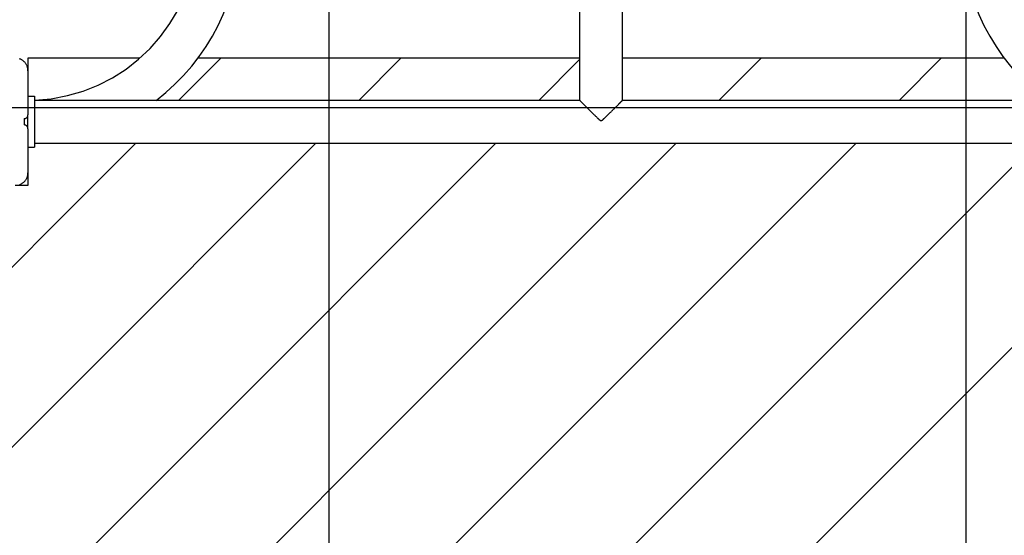
# Model space of a CAD drawing. Extents: x -61 to 61, y -93 to 35.
# Drawn here: x -33 to -25, y -13 to -9 of the extents above; entities that cross this region are included whole.
import ezdxf

# ---------------------------------------------------------------- set-up
doc = ezdxf.new("R2010")
doc.units = 0
doc.layers.get('0').update_dxf_attribs({"linetype": 'CONTINUOUS'})

msp = doc.modelspace()

# ---------------------------------------------------------------- linework, layer by layer
at = {"color": 0}
for points in [[(-30.6269, -58.3423), (-30.6269, 13.0443)], [(-30.6269, -58.3423), (-30.6269, 13.0443)], [(-30.6269, -58.3423), (-30.6269, 13.0443)], [(-30.6269, -58.3423), (-30.6269, 13.0443)], [(-30.6269, -58.3423), (-30.6269, 13.0443)], [(-30.6269, -58.3423), (-30.6269, 13.0443)], [(-30.6269, -58.3423), (-30.6269, 13.0443)], [(-30.6269, -58.3423), (-30.6269, 13.0443)], [(-30.6269, -58.3423), (-30.6269, 13.0443)], [(-30.6269, -58.3423), (-30.6269, 13.0443)], [(-30.6269, -58.3423), (-30.6269, 13.0443)], [(-30.6269, -58.3423), (-30.6269, 13.0443)], [(-30.6269, -58.3423), (-30.6269, 13.0443)], [(-30.6269, -58.3423), (-30.6269, 13.0443)], [(-30.6269, -58.3423), (-30.6269, 13.0443)], [(-30.6269, -58.3423), (-30.6269, 13.0443)], [(-30.6269, -58.3423), (-30.6269, 13.0443)], [(-30.6269, -58.3423), (-30.6269, 13.0443)], [(-30.6269, -58.3423), (-30.6269, 13.0443)], [(-30.6269, -58.3423), (-30.6269, 13.0443)], [(-30.6269, -58.3423), (-30.6269, 13.0443)], [(-25.6269, -58.3423), (-25.6269, 12.9444)], [(-25.6269, -58.3423), (-25.6269, 12.9444)], [(-25.6269, -58.3423), (-25.6269, 12.9444)], [(-25.6269, -58.3423), (-25.6269, 12.9444)], [(-25.6269, -58.3423), (-25.6269, 12.9444)], [(-25.6269, -58.3423), (-25.6269, 12.9444)], [(-25.6269, -58.3423), (-25.6269, 12.9444)], [(-25.6269, -58.3423), (-25.6269, 12.9444)], [(-25.6269, -58.3423), (-25.6269, 12.9444)], [(-25.6269, -58.3423), (-25.6269, 12.9444)], [(-25.6269, -58.3423), (-25.6269, 12.9444)], [(-25.6269, -58.3423), (-25.6269, 12.9444)], [(-25.6269, -58.3423), (-25.6269, 12.9444)], [(-25.6269, -58.3423), (-25.6269, 12.9444)], [(-25.6269, -58.3423), (-25.6269, 12.9444)], [(-25.6269, -58.3423), (-25.6269, 12.9444)], [(-25.6269, -58.3423), (-25.6269, 12.9444)], [(-25.6269, -58.3423), (-25.6269, 12.9444)], [(-25.6269, -58.3423), (-25.6269, 12.9444)], [(-25.6269, -58.3423), (-25.6269, 12.9444)], [(-25.6269, -58.3423), (-25.6269, 12.9444)], [(-32.9429, -9.8948), (-32.9429, -9.8948), (-32.8104, -9.8832), (-32.6823, -9.8591), (-32.5588, -9.8232), (-32.4408, -9.7761), (-32.3284, -9.7182), (-32.2229, -9.6505), (-32.1243, -9.5734), (-32.0338, -9.4878), (-31.9514, -9.3938), (-31.878, -9.2926), (-31.8142, -9.1845), (-31.7609, -9.0703), (-31.7181, -8.9504), (-31.687, -8.8257), (-31.6679, -8.6968), (-31.6614, -8.5643)], [(-31.9874, -9.8958), (-31.9874, -9.8958), (-31.911, -9.8345), (-31.8389, -9.7694), (-31.771, -9.7004), (-31.7075, -9.6281), (-31.6483, -9.5523), (-31.5939, -9.4736), (-31.5441, -9.392), (-31.4992, -9.3079), (-31.459, -9.2211), (-31.4239, -9.1322), (-31.3938, -9.0413), (-31.3692, -8.9487), (-31.3497, -8.8543), (-31.3357, -8.7587), (-31.3272, -8.6619), (-31.3244, -8.5643)], [(-28.6614, -8.5643), (-28.6614, -9.8955)], [(-28.6614, -8.5643), (-28.6614, -9.8955)], [(-28.6614, -8.5643), (-28.6614, -9.8955)], [(-28.6614, -8.5643), (-28.6614, -9.8955)], [(-28.6614, -8.5643), (-28.6614, -9.8955)], [(-28.6614, -8.5643), (-28.6614, -9.8955)], [(-28.6614, -8.5643), (-28.6614, -9.8955)], [(-28.6614, -8.5643), (-28.6614, -9.8955)], [(-28.6614, -8.5643), (-28.6614, -9.8955)], [(-28.6614, -8.5643), (-28.6614, -9.8955)], [(-28.6614, -8.5643), (-28.6614, -9.8955)], [(-28.6614, -8.5643), (-28.6614, -9.8955)], [(-28.6614, -8.5643), (-28.6614, -9.8955)], [(-28.6614, -8.5643), (-28.6614, -9.8955)], [(-28.6614, -8.5643), (-28.6614, -9.8955)], [(-28.6614, -8.5643), (-28.6614, -9.8955)], [(-28.6614, -8.5643), (-28.6614, -9.8955)], [(-28.6614, -8.5643), (-28.6614, -9.8955)], [(-28.6614, -8.5643), (-28.6614, -9.8955)], [(-28.6614, -8.5643), (-28.6614, -9.8955)], [(-28.6614, -8.5643), (-28.6614, -9.8955)], [(-28.3244, -9.8955), (-28.3244, -8.5643)], [(-28.3244, -9.8955), (-28.3244, -8.5643)], [(-28.3244, -9.8955), (-28.3244, -8.5643)], [(-28.3244, -9.8955), (-28.3244, -8.5643)], [(-28.3244, -9.8955), (-28.3244, -8.5643)], [(-28.3244, -9.8955), (-28.3244, -8.5643)], [(-28.3244, -9.8955), (-28.3244, -8.5643)], [(-28.3244, -9.8955), (-28.3244, -8.5643)], [(-28.3244, -9.8955), (-28.3244, -8.5643)], [(-28.3244, -9.8955), (-28.3244, -8.5643)], [(-28.3244, -9.8955), (-28.3244, -8.5643)], [(-28.3244, -9.8955), (-28.3244, -8.5643)], [(-28.3244, -9.8955), (-28.3244, -8.5643)], [(-28.3244, -9.8955), (-28.3244, -8.5643)], [(-28.3244, -9.8955), (-28.3244, -8.5643)], [(-28.3244, -9.8955), (-28.3244, -8.5643)], [(-28.3244, -9.8955), (-28.3244, -8.5643)], [(-28.3244, -9.8955), (-28.3244, -8.5643)], [(-28.3244, -9.8955), (-28.3244, -8.5643)], [(-28.3244, -9.8955), (-28.3244, -8.5643)], [(-28.3244, -9.8955), (-28.3244, -8.5643)], [(-25.6614, -8.5643), (-25.6614, -8.5643), (-25.6584, -8.6619), (-25.6499, -8.7587), (-25.6358, -8.8543), (-25.6164, -8.9487), (-25.5915, -9.0413), (-25.5616, -9.1322), (-25.5264, -9.2211), (-25.4864, -9.3079), (-25.4413, -9.392), (-25.3915, -9.4736), (-25.3369, -9.5523), (-25.278, -9.6281), (-25.2144, -9.7004), (-25.1466, -9.7694), (-25.0745, -9.8345), (-24.9984, -9.8958)], [(-32.9929, -9.6643), (-32.9929, -9.6643), (-32.9929, -9.6592), (-32.9933, -9.6543), (-32.9938, -9.6494), (-32.9947, -9.6446), (-32.9957, -9.6398), (-32.997, -9.635), (-32.9985, -9.6304), (-33.0004, -9.6259), (-33.0023, -9.6214), (-33.0045, -9.617), (-33.0069, -9.6128), (-33.0096, -9.6087), (-33.0124, -9.6046), (-33.0155, -9.6008), (-33.0187, -9.5971), (-33.0222, -9.5936), (-33.0222, -9.5936), (-33.0257, -9.5901), (-33.0294, -9.5869), (-33.0332, -9.5838), (-33.0373, -9.581), (-33.0414, -9.5783), (-33.0456, -9.5759), (-33.05, -9.5737), (-33.0545, -9.5718), (-33.059, -9.5699)], [(-32.9929, -9.5643), (-32.9929, -9.5643)], [(-32.1137, -9.5643), (-32.9929, -9.5643)], [(-32.1137, -9.5643), (-32.9929, -9.5643)], [(-32.1137, -9.5643), (-32.9929, -9.5643)], [(-32.1137, -9.5643), (-32.9929, -9.5643)], [(-32.1137, -9.5643), (-32.9929, -9.5643)], [(-32.1137, -9.5643), (-32.9929, -9.5643)], [(-32.1137, -9.5643), (-32.9929, -9.5643)], [(-32.1137, -9.5643), (-32.9929, -9.5643)], [(-32.1137, -9.5643), (-32.9929, -9.5643)], [(-32.1137, -9.5643), (-32.9929, -9.5643)], [(-32.1137, -9.5643), (-32.9929, -9.5643)], [(-32.1137, -9.5643), (-32.9929, -9.5643)], [(-32.1137, -9.5643), (-32.9929, -9.5643)], [(-32.1137, -9.5643), (-32.9929, -9.5643)], [(-32.1137, -9.5643), (-32.9929, -9.5643)], [(-32.1137, -9.5643), (-32.9929, -9.5643)], [(-32.1137, -9.5643), (-32.9929, -9.5643)], [(-32.1137, -9.5643), (-32.9929, -9.5643)], [(-32.1137, -9.5643), (-32.9929, -9.5643)], [(-32.1137, -9.5643), (-32.9929, -9.5643)], [(-32.1137, -9.5643), (-32.9929, -9.5643)], [(-32.9929, -9.5643), (-32.9929, -9.5643)], [(-32.9929, -9.5643), (-32.9929, -9.6643)], [(-32.9929, -9.5643), (-32.9929, -9.6643)], [(-32.9929, -9.5643), (-32.9929, -9.6643)], [(-32.9929, -9.5643), (-32.9929, -9.6643)], [(-32.9929, -9.5643), (-32.9929, -9.6643)], [(-32.9929, -9.5643), (-32.9929, -9.6643)], [(-32.9929, -9.5643), (-32.9929, -9.6643)], [(-32.9929, -9.5643), (-32.9929, -9.6643)], [(-32.9929, -9.5643), (-32.9929, -9.6643)], [(-32.9929, -9.5643), (-32.9929, -9.6643)], [(-32.9929, -9.5643), (-32.9929, -9.6643)], [(-32.9929, -9.5643), (-32.9929, -9.6643)], [(-32.9929, -9.5643), (-32.9929, -9.6643)], [(-32.9929, -9.5643), (-32.9929, -9.6643)], [(-32.9929, -9.5643), (-32.9929, -9.6643)], [(-32.9929, -9.5643), (-32.9929, -9.6643)], [(-32.9929, -9.5643), (-32.9929, -9.6643)], [(-32.9929, -9.5643), (-32.9929, -9.6643)], [(-32.9929, -9.5643), (-32.9929, -9.6643)], [(-32.9929, -9.5643), (-32.9929, -9.6643)], [(-32.9929, -9.5643), (-32.9929, -9.6643)], [(-32.1137, -9.5643), (-32.1137, -9.5643)], [(-31.8097, -9.8958), (-31.4782, -9.5643)], [(-31.8097, -9.8958), (-31.4782, -9.5643)], [(-31.8097, -9.8958), (-31.4782, -9.5643)], [(-31.8097, -9.8958), (-31.4782, -9.5643)], [(-31.8097, -9.8958), (-31.4782, -9.5643)], [(-31.8097, -9.8958), (-31.4782, -9.5643)], [(-31.8097, -9.8958), (-31.4782, -9.5643)], [(-31.8097, -9.8958), (-31.4782, -9.5643)], [(-31.8097, -9.8958), (-31.4782, -9.5643)], [(-31.8097, -9.8958), (-31.4782, -9.5643)], [(-31.8097, -9.8958), (-31.4782, -9.5643)], [(-31.8097, -9.8958), (-31.4782, -9.5643)], [(-31.8097, -9.8958), (-31.4782, -9.5643)], [(-31.8097, -9.8958), (-31.4782, -9.5643)], [(-31.8097, -9.8958), (-31.4782, -9.5643)], [(-31.8097, -9.8958), (-31.4782, -9.5643)], [(-31.8097, -9.8958), (-31.4782, -9.5643)], [(-31.8097, -9.8958), (-31.4782, -9.5643)], [(-31.8097, -9.8958), (-31.4782, -9.5643)], [(-31.8097, -9.8958), (-31.4782, -9.5643)], [(-31.8097, -9.8958), (-31.4782, -9.5643)], [(-31.6573, -9.5643), (-31.6573, -9.5643)], [(-28.6614, -9.5643), (-31.6573, -9.5643)], [(-28.6614, -9.5643), (-31.6573, -9.5643)], [(-28.6614, -9.5643), (-31.6573, -9.5643)], [(-28.6614, -9.5643), (-31.6573, -9.5643)], [(-28.6614, -9.5643), (-31.6573, -9.5643)], [(-28.6614, -9.5643), (-31.6573, -9.5643)], [(-28.6614, -9.5643), (-31.6573, -9.5643)], [(-28.6614, -9.5643), (-31.6573, -9.5643)], [(-28.6614, -9.5643), (-31.6573, -9.5643)], [(-28.6614, -9.5643), (-31.6573, -9.5643)], [(-28.6614, -9.5643), (-31.6573, -9.5643)], [(-28.6614, -9.5643), (-31.6573, -9.5643)], [(-28.6614, -9.5643), (-31.6573, -9.5643)], [(-28.6614, -9.5643), (-31.6573, -9.5643)], [(-28.6614, -9.5643), (-31.6573, -9.5643)], [(-28.6614, -9.5643), (-31.6573, -9.5643)], [(-28.6614, -9.5643), (-31.6573, -9.5643)], [(-28.6614, -9.5643), (-31.6573, -9.5643)], [(-28.6614, -9.5643), (-31.6573, -9.5643)], [(-28.6614, -9.5643), (-31.6573, -9.5643)], [(-28.6614, -9.5643), (-31.6573, -9.5643)], [(-31.4782, -9.5643), (-31.4782, -9.5643)], [(-30.3955, -9.8958), (-30.064, -9.5643)], [(-30.3955, -9.8958), (-30.064, -9.5643)], [(-30.3955, -9.8958), (-30.064, -9.5643)], [(-30.3955, -9.8958), (-30.064, -9.5643)], [(-30.3955, -9.8958), (-30.064, -9.5643)], [(-30.3955, -9.8958), (-30.064, -9.5643)], [(-30.3955, -9.8958), (-30.064, -9.5643)], [(-30.3955, -9.8958), (-30.064, -9.5643)], [(-30.3955, -9.8958), (-30.064, -9.5643)], [(-30.3955, -9.8958), (-30.064, -9.5643)], [(-30.3955, -9.8958), (-30.064, -9.5643)], [(-30.3955, -9.8958), (-30.064, -9.5643)], [(-30.3955, -9.8958), (-30.064, -9.5643)], [(-30.3955, -9.8958), (-30.064, -9.5643)], [(-30.3955, -9.8958), (-30.064, -9.5643)], [(-30.3955, -9.8958), (-30.064, -9.5643)], [(-30.3955, -9.8958), (-30.064, -9.5643)], [(-30.3955, -9.8958), (-30.064, -9.5643)], [(-30.3955, -9.8958), (-30.064, -9.5643)], [(-30.3955, -9.8958), (-30.064, -9.5643)], [(-30.3955, -9.8958), (-30.064, -9.5643)], [(-30.064, -9.5643), (-30.064, -9.5643)], [(-28.9812, -9.8958), (-28.6614, -9.5759)], [(-28.9812, -9.8958), (-28.6614, -9.5759)], [(-28.9812, -9.8958), (-28.6614, -9.5759)], [(-28.9812, -9.8958), (-28.6614, -9.5759)], [(-28.9812, -9.8958), (-28.6614, -9.5759)], [(-28.9812, -9.8958), (-28.6614, -9.5759)], [(-28.9812, -9.8958), (-28.6614, -9.5759)], [(-28.9812, -9.8958), (-28.6614, -9.5759)], [(-28.9812, -9.8958), (-28.6614, -9.5759)], [(-28.9812, -9.8958), (-28.6614, -9.5759)], [(-28.9812, -9.8958), (-28.6614, -9.5759)], [(-28.9812, -9.8958), (-28.6614, -9.5759)], [(-28.9812, -9.8958), (-28.6614, -9.5759)], [(-28.9812, -9.8958), (-28.6614, -9.5759)], [(-28.9812, -9.8958), (-28.6614, -9.5759)], [(-28.9812, -9.8958), (-28.6614, -9.5759)], [(-28.9812, -9.8958), (-28.6614, -9.5759)], [(-28.9812, -9.8958), (-28.6614, -9.5759)], [(-28.9812, -9.8958), (-28.6614, -9.5759)], [(-28.9812, -9.8958), (-28.6614, -9.5759)], [(-28.9812, -9.8958), (-28.6614, -9.5759)], [(-28.6614, -9.5643), (-28.6614, -9.5643)], [(-28.6614, -9.5759), (-28.6614, -9.5759)], [(-28.3244, -9.5643), (-28.3244, -9.5643)], [(-25.3285, -9.5643), (-28.3244, -9.5643)], [(-25.3285, -9.5643), (-28.3244, -9.5643)], [(-25.3285, -9.5643), (-28.3244, -9.5643)], [(-25.3285, -9.5643), (-28.3244, -9.5643)], [(-25.3285, -9.5643), (-28.3244, -9.5643)], [(-25.3285, -9.5643), (-28.3244, -9.5643)], [(-25.3285, -9.5643), (-28.3244, -9.5643)], [(-25.3285, -9.5643), (-28.3244, -9.5643)], [(-25.3285, -9.5643), (-28.3244, -9.5643)], [(-25.3285, -9.5643), (-28.3244, -9.5643)], [(-25.3285, -9.5643), (-28.3244, -9.5643)], [(-25.3285, -9.5643), (-28.3244, -9.5643)], [(-25.3285, -9.5643), (-28.3244, -9.5643)], [(-25.3285, -9.5643), (-28.3244, -9.5643)], [(-25.3285, -9.5643), (-28.3244, -9.5643)], [(-25.3285, -9.5643), (-28.3244, -9.5643)], [(-25.3285, -9.5643), (-28.3244, -9.5643)], [(-25.3285, -9.5643), (-28.3244, -9.5643)], [(-25.3285, -9.5643), (-28.3244, -9.5643)], [(-25.3285, -9.5643), (-28.3244, -9.5643)], [(-25.3285, -9.5643), (-28.3244, -9.5643)], [(-27.567, -9.8958), (-27.2355, -9.5643)], [(-27.567, -9.8958), (-27.2355, -9.5643)], [(-27.567, -9.8958), (-27.2355, -9.5643)], [(-27.567, -9.8958), (-27.2355, -9.5643)], [(-27.567, -9.8958), (-27.2355, -9.5643)], [(-27.567, -9.8958), (-27.2355, -9.5643)], [(-27.567, -9.8958), (-27.2355, -9.5643)], [(-27.567, -9.8958), (-27.2355, -9.5643)], [(-27.567, -9.8958), (-27.2355, -9.5643)], [(-27.567, -9.8958), (-27.2355, -9.5643)], [(-27.567, -9.8958), (-27.2355, -9.5643)], [(-27.567, -9.8958), (-27.2355, -9.5643)], [(-27.567, -9.8958), (-27.2355, -9.5643)], [(-27.567, -9.8958), (-27.2355, -9.5643)], [(-27.567, -9.8958), (-27.2355, -9.5643)], [(-27.567, -9.8958), (-27.2355, -9.5643)], [(-27.567, -9.8958), (-27.2355, -9.5643)], [(-27.567, -9.8958), (-27.2355, -9.5643)], [(-27.567, -9.8958), (-27.2355, -9.5643)], [(-27.567, -9.8958), (-27.2355, -9.5643)], [(-27.567, -9.8958), (-27.2355, -9.5643)], [(-27.2355, -9.5643), (-27.2355, -9.5643)], [(-26.1528, -9.8958), (-25.8213, -9.5643)], [(-26.1528, -9.8958), (-25.8213, -9.5643)], [(-26.1528, -9.8958), (-25.8213, -9.5643)], [(-26.1528, -9.8958), (-25.8213, -9.5643)], [(-26.1528, -9.8958), (-25.8213, -9.5643)], [(-26.1528, -9.8958), (-25.8213, -9.5643)], [(-26.1528, -9.8958), (-25.8213, -9.5643)], [(-26.1528, -9.8958), (-25.8213, -9.5643)], [(-26.1528, -9.8958), (-25.8213, -9.5643)], [(-26.1528, -9.8958), (-25.8213, -9.5643)], [(-26.1528, -9.8958), (-25.8213, -9.5643)], [(-26.1528, -9.8958), (-25.8213, -9.5643)], [(-26.1528, -9.8958), (-25.8213, -9.5643)], [(-26.1528, -9.8958), (-25.8213, -9.5643)], [(-26.1528, -9.8958), (-25.8213, -9.5643)], [(-26.1528, -9.8958), (-25.8213, -9.5643)], [(-26.1528, -9.8958), (-25.8213, -9.5643)], [(-26.1528, -9.8958), (-25.8213, -9.5643)], [(-26.1528, -9.8958), (-25.8213, -9.5643)], [(-26.1528, -9.8958), (-25.8213, -9.5643)], [(-26.1528, -9.8958), (-25.8213, -9.5643)], [(-25.8213, -9.5643), (-25.8213, -9.5643)], [(-25.3285, -9.5643), (-25.3285, -9.5643)], [(-32.9929, -9.6643), (-32.9929, -9.6643)], [(-32.9929, -9.6643), (-32.9929, -10.0093)], [(-32.9929, -9.6643), (-32.9929, -10.0093)], [(-32.9929, -9.6643), (-32.9929, -10.0093)], [(-32.9929, -9.6643), (-32.9929, -10.0093)], [(-32.9929, -9.6643), (-32.9929, -10.0093)], [(-32.9929, -9.6643), (-32.9929, -10.0093)], [(-32.9929, -9.6643), (-32.9929, -10.0093)], [(-32.9929, -9.6643), (-32.9929, -10.0093)], [(-32.9929, -9.6643), (-32.9929, -10.0093)], [(-32.9929, -9.6643), (-32.9929, -10.0093)], [(-32.9929, -9.6643), (-32.9929, -10.0093)], [(-32.9929, -9.6643), (-32.9929, -10.0093)], [(-32.9929, -9.6643), (-32.9929, -10.0093)], [(-32.9929, -9.6643), (-32.9929, -10.0093)], [(-32.9929, -9.6643), (-32.9929, -10.0093)], [(-32.9929, -9.6643), (-32.9929, -10.0093)], [(-32.9929, -9.6643), (-32.9929, -10.0093)], [(-32.9929, -9.6643), (-32.9929, -10.0093)], [(-32.9929, -9.6643), (-32.9929, -10.0093)], [(-32.9929, -9.6643), (-32.9929, -10.0093)], [(-32.9929, -9.6643), (-32.9929, -10.0093)], [(-32.9929, -9.6643), (-32.9929, -9.6643)], [(-32.9929, -9.8643), (-32.9929, -9.8643)], [(-32.9929, -9.8643), (-32.9429, -9.8643)], [(-32.9929, -9.8643), (-32.9429, -9.8643)], [(-32.9929, -9.8643), (-32.9429, -9.8643)], [(-32.9929, -9.8643), (-32.9429, -9.8643)], [(-32.9929, -9.8643), (-32.9429, -9.8643)], [(-32.9929, -9.8643), (-32.9429, -9.8643)], [(-32.9929, -9.8643), (-32.9429, -9.8643)], [(-32.9929, -9.8643), (-32.9429, -9.8643)], [(-32.9929, -9.8643), (-32.9429, -9.8643)], [(-32.9929, -9.8643), (-32.9429, -9.8643)], [(-32.9929, -9.8643), (-32.9429, -9.8643)], [(-32.9929, -9.8643), (-32.9429, -9.8643)], [(-32.9929, -9.8643), (-32.9429, -9.8643)], [(-32.9929, -9.8643), (-32.9429, -9.8643)], [(-32.9929, -9.8643), (-32.9429, -9.8643)], [(-32.9929, -9.8643), (-32.9429, -9.8643)], [(-32.9929, -9.8643), (-32.9429, -9.8643)], [(-32.9929, -9.8643), (-32.9429, -9.8643)], [(-32.9929, -9.8643), (-32.9429, -9.8643)], [(-32.9929, -9.8643), (-32.9429, -9.8643)], [(-32.9929, -9.8643), (-32.9429, -9.8643)], [(-32.9429, -9.8643), (-32.9429, -9.8643)], [(-32.9429, -9.8643), (-32.9429, -9.8643)], [(-32.9429, -9.8643), (-32.9429, -10.2643)], [(-32.9429, -9.8643), (-32.9429, -10.2643)], [(-32.9429, -9.8643), (-32.9429, -10.2643)], [(-32.9429, -9.8643), (-32.9429, -10.2643)], [(-32.9429, -9.8643), (-32.9429, -10.2643)], [(-32.9429, -9.8643), (-32.9429, -10.2643)], [(-32.9429, -9.8643), (-32.9429, -10.2643)], [(-32.9429, -9.8643), (-32.9429, -10.2643)], [(-32.9429, -9.8643), (-32.9429, -10.2643)], [(-32.9429, -9.8643), (-32.9429, -10.2643)], [(-32.9429, -9.8643), (-32.9429, -10.2643)], [(-32.9429, -9.8643), (-32.9429, -10.2643)], [(-32.9429, -9.8643), (-32.9429, -10.2643)], [(-32.9429, -9.8643), (-32.9429, -10.2643)], [(-32.9429, -9.8643), (-32.9429, -10.2643)], [(-32.9429, -9.8643), (-32.9429, -10.2643)], [(-32.9429, -9.8643), (-32.9429, -10.2643)], [(-32.9429, -9.8643), (-32.9429, -10.2643)], [(-32.9429, -9.8643), (-32.9429, -10.2643)], [(-32.9429, -9.8643), (-32.9429, -10.2643)], [(-32.9429, -9.8643), (-32.9429, -10.2643)], [(-32.9429, -9.8958), (-32.9429, -9.8958)], [(-28.6611, -9.8958), (-32.9429, -9.8958)], [(-28.6611, -9.8958), (-32.9429, -9.8958)], [(-28.6611, -9.8958), (-32.9429, -9.8958)], [(-28.6611, -9.8958), (-32.9429, -9.8958)], [(-28.6611, -9.8958), (-32.9429, -9.8958)], [(-28.6611, -9.8958), (-32.9429, -9.8958)], [(-28.6611, -9.8958), (-32.9429, -9.8958)], [(-28.6611, -9.8958), (-32.9429, -9.8958)], [(-28.6611, -9.8958), (-32.9429, -9.8958)], [(-28.6611, -9.8958), (-32.9429, -9.8958)], [(-28.6611, -9.8958), (-32.9429, -9.8958)], [(-28.6611, -9.8958), (-32.9429, -9.8958)], [(-28.6611, -9.8958), (-32.9429, -9.8958)], [(-28.6611, -9.8958), (-32.9429, -9.8958)], [(-28.6611, -9.8958), (-32.9429, -9.8958)], [(-28.6611, -9.8958), (-32.9429, -9.8958)], [(-28.6611, -9.8958), (-32.9429, -9.8958)], [(-28.6611, -9.8958), (-32.9429, -9.8958)], [(-28.6611, -9.8958), (-32.9429, -9.8958)], [(-28.6611, -9.8958), (-32.9429, -9.8958)], [(-28.6611, -9.8958), (-32.9429, -9.8958)], [(-31.8097, -9.8958), (-31.8097, -9.8958)], [(-30.3955, -9.8958), (-30.3955, -9.8958)], [(-28.9812, -9.8958), (-28.9812, -9.8958)], [(-28.6611, -9.8958), (-28.6611, -9.8958), (-28.6611, -9.8955), (-28.6611, -9.8955), (-28.6611, -9.8955), (-28.6611, -9.8955), (-28.6611, -9.8955), (-28.6611, -9.8955), (-28.6611, -9.8955), (-28.6612, -9.8955), (-28.6612, -9.8955), (-28.6612, -9.8955), (-28.6612, -9.8955), (-28.6612, -9.8955), (-28.6612, -9.8955), (-28.6612, -9.8955), (-28.6612, -9.8955), (-28.6614, -9.8955)], [(-28.6614, -9.8955), (-28.6614, -9.8955), (-28.6612, -9.8955), (-28.6612, -9.8955), (-28.6612, -9.8955), (-28.6612, -9.8956), (-28.6609, -9.8956), (-28.6609, -9.8957), (-28.6608, -9.8957), (-28.6608, -9.896), (-28.6605, -9.896), (-28.6603, -9.8963), (-28.66, -9.8964), (-28.66, -9.8967), (-28.6597, -9.8969), (-28.6594, -9.8972), (-28.6591, -9.8975), (-28.6591, -9.8978), (-28.6591, -9.8978), (-28.6581, -9.8986), (-28.6572, -9.8995), (-28.656, -9.9006), (-28.6549, -9.9018), (-28.6535, -9.903), (-28.6522, -9.9045), (-28.6506, -9.906), (-28.6491, -9.9077), (-28.6473, -9.9093), (-28.6455, -9.9111), (-28.6435, -9.9129), (-28.6417, -9.915), (-28.6396, -9.917), (-28.6375, -9.9192), (-28.6352, -9.9214), (-28.6331, -9.9238), (-28.6331, -9.9238), (-28.6304, -9.9262), (-28.6278, -9.9289), (-28.625, -9.9316), (-28.6223, -9.9344), (-28.6193, -9.9371), (-28.6164, -9.9401), (-28.6134, -9.9431), (-28.6105, -9.9462), (-28.6072, -9.9492), (-28.6041, -9.9524), (-28.6008, -9.9555), (-28.5978, -9.9588), (-28.5945, -9.962), (-28.5912, -9.9653), (-28.5879, -9.9686), (-28.5847, -9.972), (-28.5847, -9.972), (-28.5801, -9.9763), (-28.5756, -9.9808), (-28.5711, -9.9851), (-28.5668, -9.9896), (-28.5625, -9.9937), (-28.5583, -9.9979), (-28.5542, -10.0019), (-28.5503, -10.006), (-28.5463, -10.0096), (-28.5425, -10.0134), (-28.5389, -10.0168), (-28.5356, -10.0203), (-28.5323, -10.0234), (-28.5293, -10.0264), (-28.5265, -10.0292), (-28.5239, -10.0319), (-28.5239, -10.0319), (-28.5224, -10.0331), (-28.5212, -10.0343), (-28.5198, -10.0355), (-28.5186, -10.0368), (-28.5173, -10.0378), (-28.5161, -10.039), (-28.5149, -10.0401), (-28.5138, -10.0413), (-28.5126, -10.0422), (-28.5115, -10.0432), (-28.5103, -10.0441), (-28.5094, -10.0451), (-28.5084, -10.0458), (-28.5075, -10.0467), (-28.5066, -10.0475), (-28.5058, -10.0484), (-28.5058, -10.0484), (-28.5052, -10.0487), (-28.5046, -10.049), (-28.504, -10.0493), (-28.5037, -10.0498), (-28.5031, -10.0501), (-28.5028, -10.0504), (-28.5022, -10.0507), (-28.5019, -10.0512), (-28.5013, -10.0515), (-28.501, -10.0518), (-28.5004, -10.0521), (-28.5001, -10.0524), (-28.4995, -10.0526), (-28.4992, -10.0529), (-28.4988, -10.0532), (-28.4985, -10.0535), (-28.4985, -10.0535), (-28.4979, -10.0535), (-28.4976, -10.0537), (-28.4973, -10.0537), (-28.497, -10.054), (-28.4966, -10.054), (-28.4963, -10.0543), (-28.496, -10.0543), (-28.4957, -10.0546), (-28.4951, -10.0546), (-28.4948, -10.0546), (-28.4945, -10.0546), (-28.4942, -10.0549), (-28.4938, -10.0549), (-28.4935, -10.0549), (-28.4932, -10.0549), (-28.4929, -10.0551)], [(-28.6614, -9.8955), (-28.6614, -9.8955)], [(-28.6611, -9.8958), (-28.6611, -9.8958)], [(-28.4929, -10.0551), (-28.4929, -10.0551), (-28.4923, -10.0549), (-28.492, -10.0549), (-28.4914, -10.0549), (-28.4911, -10.0549), (-28.4905, -10.0546), (-28.4902, -10.0546), (-28.4899, -10.0545), (-28.4896, -10.0545), (-28.489, -10.0542), (-28.4887, -10.0541), (-28.4884, -10.0538), (-28.4881, -10.0538), (-28.4876, -10.0535), (-28.4873, -10.0535), (-28.487, -10.0532), (-28.4867, -10.0532), (-28.4867, -10.0532), (-28.4861, -10.0528), (-28.4855, -10.0525), (-28.4849, -10.0522), (-28.4846, -10.0519), (-28.484, -10.0514), (-28.4836, -10.0511), (-28.483, -10.0508), (-28.4827, -10.0505), (-28.4821, -10.0499), (-28.4815, -10.0496), (-28.4809, -10.0491), (-28.4805, -10.0488), (-28.4799, -10.0482), (-28.4793, -10.0479), (-28.4787, -10.0474), (-28.4784, -10.0471), (-28.4784, -10.0471), (-28.4772, -10.046), (-28.4761, -10.0451), (-28.4749, -10.044), (-28.4739, -10.0431), (-28.4726, -10.0419), (-28.4714, -10.0408), (-28.4701, -10.0396), (-28.4689, -10.0385), (-28.4674, -10.037), (-28.466, -10.0358), (-28.4645, -10.0343), (-28.4632, -10.0331), (-28.4616, -10.0316), (-28.4601, -10.0302), (-28.4586, -10.0287), (-28.4571, -10.0273), (-28.4571, -10.0273), (-28.4548, -10.0251), (-28.4527, -10.023), (-28.4503, -10.0206), (-28.448, -10.0184), (-28.4454, -10.0159), (-28.4429, -10.0135), (-28.4402, -10.0108), (-28.4377, -10.0083), (-28.4347, -10.0054), (-28.432, -10.0027), (-28.429, -9.9997), (-28.4262, -9.9969), (-28.4231, -9.9939), (-28.4201, -9.9909), (-28.4171, -9.9879), (-28.4141, -9.9849), (-28.4141, -9.9849), (-28.4106, -9.9814), (-28.4073, -9.9781), (-28.404, -9.9748), (-28.4007, -9.9715), (-28.3974, -9.9682), (-28.3941, -9.965), (-28.3908, -9.9617), (-28.3878, -9.9587), (-28.3845, -9.9554), (-28.3815, -9.9524), (-28.3785, -9.9494), (-28.3755, -9.9464), (-28.3725, -9.9434), (-28.3696, -9.9406), (-28.3668, -9.9378), (-28.3641, -9.9351), (-28.3641, -9.9351), (-28.3615, -9.9325), (-28.3591, -9.9301), (-28.3567, -9.9277), (-28.3544, -9.9254), (-28.352, -9.923), (-28.3499, -9.9209), (-28.3478, -9.9188), (-28.3458, -9.9168), (-28.3437, -9.9147), (-28.3418, -9.9128), (-28.34, -9.911), (-28.3383, -9.9093), (-28.3365, -9.9076), (-28.335, -9.9061), (-28.3335, -9.9046), (-28.3323, -9.9034), (-28.3323, -9.9034), (-28.3313, -9.9024), (-28.3304, -9.9015), (-28.3295, -9.9006), (-28.3288, -9.8999), (-28.328, -9.8991), (-28.3274, -9.8985), (-28.3268, -9.8979), (-28.3263, -9.8975), (-28.3257, -9.8969), (-28.3253, -9.8965), (-28.325, -9.8962), (-28.3248, -9.8959), (-28.3245, -9.8956), (-28.3244, -9.8955), (-28.3244, -9.8955), (-28.3244, -9.8955)], [(-28.3246, -9.8958), (-28.3246, -9.8958)], [(-24.0429, -9.8958), (-28.3246, -9.8958)], [(-24.0429, -9.8958), (-28.3246, -9.8958)], [(-24.0429, -9.8958), (-28.3246, -9.8958)], [(-24.0429, -9.8958), (-28.3246, -9.8958)], [(-24.0429, -9.8958), (-28.3246, -9.8958)], [(-24.0429, -9.8958), (-28.3246, -9.8958)], [(-24.0429, -9.8958), (-28.3246, -9.8958)], [(-24.0429, -9.8958), (-28.3246, -9.8958)], [(-24.0429, -9.8958), (-28.3246, -9.8958)], [(-24.0429, -9.8958), (-28.3246, -9.8958)], [(-24.0429, -9.8958), (-28.3246, -9.8958)], [(-24.0429, -9.8958), (-28.3246, -9.8958)], [(-24.0429, -9.8958), (-28.3246, -9.8958)], [(-24.0429, -9.8958), (-28.3246, -9.8958)], [(-24.0429, -9.8958), (-28.3246, -9.8958)], [(-24.0429, -9.8958), (-28.3246, -9.8958)], [(-24.0429, -9.8958), (-28.3246, -9.8958)], [(-24.0429, -9.8958), (-28.3246, -9.8958)], [(-24.0429, -9.8958), (-28.3246, -9.8958)], [(-24.0429, -9.8958), (-28.3246, -9.8958)], [(-24.0429, -9.8958), (-28.3246, -9.8958)], [(-28.3244, -9.8955), (-28.3244, -9.8955)], [(-27.567, -9.8958), (-27.567, -9.8958)], [(-26.1528, -9.8958), (-26.1528, -9.8958)], [(30.9592, -9.9557), (-53.9314, -9.9557)], [(30.9592, -9.9557), (-53.9314, -9.9557)], [(30.9592, -9.9557), (-53.9314, -9.9557)], [(30.9592, -9.9557), (-53.9314, -9.9557)], [(30.9592, -9.9557), (-53.9314, -9.9557)], [(30.9592, -9.9557), (-53.9314, -9.9557)], [(30.9592, -9.9557), (-53.9314, -9.9557)], [(30.9592, -9.9557), (-53.9314, -9.9557)], [(30.9592, -9.9557), (-53.9314, -9.9557)], [(30.9592, -9.9557), (-53.9314, -9.9557)], [(30.9592, -9.9557), (-53.9314, -9.9557)], [(30.9592, -9.9557), (-53.9314, -9.9557)], [(30.9592, -9.9557), (-53.9314, -9.9557)], [(30.9592, -9.9557), (-53.9314, -9.9557)], [(30.9592, -9.9557), (-53.9314, -9.9557)], [(30.9592, -9.9557), (-53.9314, -9.9557)], [(30.9592, -9.9557), (-53.9314, -9.9557)], [(30.9592, -9.9557), (-53.9314, -9.9557)], [(30.9592, -9.9557), (-53.9314, -9.9557)], [(30.9592, -9.9557), (-53.9314, -9.9557)], [(30.9592, -9.9557), (-53.9314, -9.9557)], [(-33.0229, -10.0393), (-33.0229, -10.0393), (-33.0214, -10.0391), (-33.0199, -10.0391), (-33.0184, -10.0388), (-33.0169, -10.0387), (-33.0154, -10.0382), (-33.0141, -10.0379), (-33.0126, -10.0373), (-33.0114, -10.037), (-33.0099, -10.0362), (-33.0087, -10.0356), (-33.0074, -10.0348), (-33.0062, -10.0342), (-33.005, -10.0333), (-33.0038, -10.0324), (-33.0026, -10.0314), (-33.0017, -10.0305), (-33.0017, -10.0305), (-33.0005, -10.0293), (-32.9996, -10.0282), (-32.9987, -10.027), (-32.9979, -10.0258), (-32.997, -10.0244), (-32.9963, -10.0232), (-32.9957, -10.0219), (-32.9952, -10.0207), (-32.9946, -10.0192), (-32.9941, -10.0178), (-32.9937, -10.0163), (-32.9934, -10.015), (-32.9931, -10.0135), (-32.993, -10.012), (-32.9929, -10.0105), (-32.9929, -10.0093)], [(-33.0229, -10.0393), (-33.0229, -10.0393)], [(-33.0229, -10.0393), (-33.0229, -10.0893)], [(-33.0229, -10.0393), (-33.0229, -10.0893)], [(-33.0229, -10.0393), (-33.0229, -10.0893)], [(-33.0229, -10.0393), (-33.0229, -10.0893)], [(-33.0229, -10.0393), (-33.0229, -10.0893)], [(-33.0229, -10.0393), (-33.0229, -10.0893)], [(-33.0229, -10.0393), (-33.0229, -10.0893)], [(-33.0229, -10.0393), (-33.0229, -10.0893)], [(-33.0229, -10.0393), (-33.0229, -10.0893)], [(-33.0229, -10.0393), (-33.0229, -10.0893)], [(-33.0229, -10.0393), (-33.0229, -10.0893)], [(-33.0229, -10.0393), (-33.0229, -10.0893)], [(-33.0229, -10.0393), (-33.0229, -10.0893)], [(-33.0229, -10.0393), (-33.0229, -10.0893)], [(-33.0229, -10.0393), (-33.0229, -10.0893)], [(-33.0229, -10.0393), (-33.0229, -10.0893)], [(-33.0229, -10.0393), (-33.0229, -10.0893)], [(-33.0229, -10.0393), (-33.0229, -10.0893)], [(-33.0229, -10.0393), (-33.0229, -10.0893)], [(-33.0229, -10.0393), (-33.0229, -10.0893)], [(-33.0229, -10.0393), (-33.0229, -10.0893)], [(-32.9929, -10.0093), (-32.9929, -10.0093)], [(-32.9929, -10.0093), (-32.9929, -10.0093)], [(-32.9929, -10.1193), (-32.9929, -10.0093)], [(-32.9929, -10.1193), (-32.9929, -10.0093)], [(-32.9929, -10.1193), (-32.9929, -10.0093)], [(-32.9929, -10.1193), (-32.9929, -10.0093)], [(-32.9929, -10.1193), (-32.9929, -10.0093)], [(-32.9929, -10.1193), (-32.9929, -10.0093)], [(-32.9929, -10.1193), (-32.9929, -10.0093)], [(-32.9929, -10.1193), (-32.9929, -10.0093)], [(-32.9929, -10.1193), (-32.9929, -10.0093)], [(-32.9929, -10.1193), (-32.9929, -10.0093)], [(-32.9929, -10.1193), (-32.9929, -10.0093)], [(-32.9929, -10.1193), (-32.9929, -10.0093)], [(-32.9929, -10.1193), (-32.9929, -10.0093)], [(-32.9929, -10.1193), (-32.9929, -10.0093)], [(-32.9929, -10.1193), (-32.9929, -10.0093)], [(-32.9929, -10.1193), (-32.9929, -10.0093)], [(-32.9929, -10.1193), (-32.9929, -10.0093)], [(-32.9929, -10.1193), (-32.9929, -10.0093)], [(-32.9929, -10.1193), (-32.9929, -10.0093)], [(-32.9929, -10.1193), (-32.9929, -10.0093)], [(-32.9929, -10.1193), (-32.9929, -10.0093)], [(-33.0229, -10.0893), (-33.0229, -10.0893)], [(-32.9929, -10.1193), (-32.9929, -10.1193), (-32.9929, -10.1178), (-32.993, -10.1163), (-32.9931, -10.1148), (-32.9934, -10.1133), (-32.9937, -10.1118), (-32.9941, -10.1105), (-32.9946, -10.109), (-32.9952, -10.1078), (-32.9957, -10.1063), (-32.9963, -10.1051), (-32.997, -10.1038), (-32.9979, -10.1026), (-32.9987, -10.1014), (-32.9996, -10.1002), (-33.0005, -10.099), (-33.0017, -10.0981), (-33.0017, -10.0981), (-33.0026, -10.0969), (-33.0038, -10.0959), (-33.005, -10.095), (-33.0062, -10.0942), (-33.0074, -10.0933), (-33.0087, -10.0926), (-33.0099, -10.092), (-33.0114, -10.0915), (-33.0126, -10.0909), (-33.0141, -10.0904), (-33.0154, -10.09), (-33.0169, -10.0897), (-33.0184, -10.0894), (-33.0199, -10.0893), (-33.0214, -10.0893), (-33.0229, -10.0893)], [(-32.9929, -10.1193), (-32.9929, -10.1193)], [(-32.9929, -10.1193), (-32.9929, -10.4643)], [(-32.9929, -10.1193), (-32.9929, -10.4643)], [(-32.9929, -10.1193), (-32.9929, -10.4643)], [(-32.9929, -10.1193), (-32.9929, -10.4643)], [(-32.9929, -10.1193), (-32.9929, -10.4643)], [(-32.9929, -10.1193), (-32.9929, -10.4643)], [(-32.9929, -10.1193), (-32.9929, -10.4643)], [(-32.9929, -10.1193), (-32.9929, -10.4643)], [(-32.9929, -10.1193), (-32.9929, -10.4643)], [(-32.9929, -10.1193), (-32.9929, -10.4643)], [(-32.9929, -10.1193), (-32.9929, -10.4643)], [(-32.9929, -10.1193), (-32.9929, -10.4643)], [(-32.9929, -10.1193), (-32.9929, -10.4643)], [(-32.9929, -10.1193), (-32.9929, -10.4643)], [(-32.9929, -10.1193), (-32.9929, -10.4643)], [(-32.9929, -10.1193), (-32.9929, -10.4643)], [(-32.9929, -10.1193), (-32.9929, -10.4643)], [(-32.9929, -10.1193), (-32.9929, -10.4643)], [(-32.9929, -10.1193), (-32.9929, -10.4643)], [(-32.9929, -10.1193), (-32.9929, -10.4643)], [(-32.9929, -10.1193), (-32.9929, -10.4643)], [(-32.9929, -10.1193), (-32.9929, -10.1193)], [(-34.5753, -14.0756), (-30.7325, -10.2328)], [(-34.5753, -14.0756), (-30.7325, -10.2328)], [(-34.5753, -14.0756), (-30.7325, -10.2328)], [(-34.5753, -14.0756), (-30.7325, -10.2328)], [(-34.5753, -14.0756), (-30.7325, -10.2328)], [(-34.5753, -14.0756), (-30.7325, -10.2328)], [(-34.5753, -14.0756), (-30.7325, -10.2328)], [(-34.5753, -14.0756), (-30.7325, -10.2328)], [(-34.5753, -14.0756), (-30.7325, -10.2328)], [(-34.5753, -14.0756), (-30.7325, -10.2328)], [(-34.5753, -14.0756), (-30.7325, -10.2328)], [(-34.5753, -14.0756), (-30.7325, -10.2328)], [(-34.5753, -14.0756), (-30.7325, -10.2328)], [(-34.5753, -14.0756), (-30.7325, -10.2328)], [(-34.5753, -14.0756), (-30.7325, -10.2328)], [(-34.5753, -14.0756), (-30.7325, -10.2328)], [(-34.5753, -14.0756), (-30.7325, -10.2328)], [(-34.5753, -14.0756), (-30.7325, -10.2328)], [(-34.5753, -14.0756), (-30.7325, -10.2328)], [(-34.5753, -14.0756), (-30.7325, -10.2328)], [(-34.5753, -14.0756), (-30.7325, -10.2328)], [(-34.1857, -15.1003), (-29.3182, -10.2328)], [(-34.1857, -15.1003), (-29.3182, -10.2328)], [(-34.1857, -15.1003), (-29.3182, -10.2328)], [(-34.1857, -15.1003), (-29.3182, -10.2328)], [(-34.1857, -15.1003), (-29.3182, -10.2328)], [(-34.1857, -15.1003), (-29.3182, -10.2328)], [(-34.1857, -15.1003), (-29.3182, -10.2328)], [(-34.1857, -15.1003), (-29.3182, -10.2328)], [(-34.1857, -15.1003), (-29.3182, -10.2328)], [(-34.1857, -15.1003), (-29.3182, -10.2328)], [(-34.1857, -15.1003), (-29.3182, -10.2328)], [(-34.1857, -15.1003), (-29.3182, -10.2328)], [(-34.1857, -15.1003), (-29.3182, -10.2328)], [(-34.1857, -15.1003), (-29.3182, -10.2328)], [(-34.1857, -15.1003), (-29.3182, -10.2328)], [(-34.1857, -15.1003), (-29.3182, -10.2328)], [(-34.1857, -15.1003), (-29.3182, -10.2328)], [(-34.1857, -15.1003), (-29.3182, -10.2328)], [(-34.1857, -15.1003), (-29.3182, -10.2328)], [(-34.1857, -15.1003), (-29.3182, -10.2328)], [(-34.1857, -15.1003), (-29.3182, -10.2328)], [(-33.7641, -11.8502), (-32.1467, -10.2328)], [(-33.7641, -11.8502), (-32.1467, -10.2328)], [(-33.7641, -11.8502), (-32.1467, -10.2328)], [(-33.7641, -11.8502), (-32.1467, -10.2328)], [(-33.7641, -11.8502), (-32.1467, -10.2328)], [(-33.7641, -11.8502), (-32.1467, -10.2328)], [(-33.7641, -11.8502), (-32.1467, -10.2328)], [(-33.7641, -11.8502), (-32.1467, -10.2328)], [(-33.7641, -11.8502), (-32.1467, -10.2328)], [(-33.7641, -11.8502), (-32.1467, -10.2328)], [(-33.7641, -11.8502), (-32.1467, -10.2328)], [(-33.7641, -11.8502), (-32.1467, -10.2328)], [(-33.7641, -11.8502), (-32.1467, -10.2328)], [(-33.7641, -11.8502), (-32.1467, -10.2328)], [(-33.7641, -11.8502), (-32.1467, -10.2328)], [(-33.7641, -11.8502), (-32.1467, -10.2328)], [(-33.7641, -11.8502), (-32.1467, -10.2328)], [(-33.7641, -11.8502), (-32.1467, -10.2328)], [(-33.7641, -11.8502), (-32.1467, -10.2328)], [(-33.7641, -11.8502), (-32.1467, -10.2328)], [(-33.7641, -11.8502), (-32.1467, -10.2328)], [(-33.4786, -15.8074), (-27.904, -10.2328)], [(-33.4786, -15.8074), (-27.904, -10.2328)], [(-33.4786, -15.8074), (-27.904, -10.2328)], [(-33.4786, -15.8074), (-27.904, -10.2328)], [(-33.4786, -15.8074), (-27.904, -10.2328)], [(-33.4786, -15.8074), (-27.904, -10.2328)], [(-33.4786, -15.8074), (-27.904, -10.2328)], [(-33.4786, -15.8074), (-27.904, -10.2328)], [(-33.4786, -15.8074), (-27.904, -10.2328)], [(-33.4786, -15.8074), (-27.904, -10.2328)], [(-33.4786, -15.8074), (-27.904, -10.2328)], [(-33.4786, -15.8074), (-27.904, -10.2328)], [(-33.4786, -15.8074), (-27.904, -10.2328)], [(-33.4786, -15.8074), (-27.904, -10.2328)], [(-33.4786, -15.8074), (-27.904, -10.2328)], [(-33.4786, -15.8074), (-27.904, -10.2328)], [(-33.4786, -15.8074), (-27.904, -10.2328)], [(-33.4786, -15.8074), (-27.904, -10.2328)], [(-33.4786, -15.8074), (-27.904, -10.2328)], [(-33.4786, -15.8074), (-27.904, -10.2328)], [(-33.4786, -15.8074), (-27.904, -10.2328)], [(-32.9929, -10.2643), (-32.9929, -10.2643)], [(-32.9929, -10.2643), (-32.9429, -10.2643)], [(-32.9929, -10.2643), (-32.9429, -10.2643)], [(-32.9929, -10.2643), (-32.9429, -10.2643)], [(-32.9929, -10.2643), (-32.9429, -10.2643)], [(-32.9929, -10.2643), (-32.9429, -10.2643)], [(-32.9929, -10.2643), (-32.9429, -10.2643)], [(-32.9929, -10.2643), (-32.9429, -10.2643)], [(-32.9929, -10.2643), (-32.9429, -10.2643)], [(-32.9929, -10.2643), (-32.9429, -10.2643)], [(-32.9929, -10.2643), (-32.9429, -10.2643)], [(-32.9929, -10.2643), (-32.9429, -10.2643)], [(-32.9929, -10.2643), (-32.9429, -10.2643)], [(-32.9929, -10.2643), (-32.9429, -10.2643)], [(-32.9929, -10.2643), (-32.9429, -10.2643)], [(-32.9929, -10.2643), (-32.9429, -10.2643)], [(-32.9929, -10.2643), (-32.9429, -10.2643)], [(-32.9929, -10.2643), (-32.9429, -10.2643)], [(-32.9929, -10.2643), (-32.9429, -10.2643)], [(-32.9929, -10.2643), (-32.9429, -10.2643)], [(-32.9929, -10.2643), (-32.9429, -10.2643)], [(-32.9929, -10.2643), (-32.9429, -10.2643)], [(-32.9429, -10.2328), (-32.9429, -10.2328)], [(-32.9429, -10.2328), (-24.0429, -10.2328)], [(-32.9429, -10.2328), (-24.0429, -10.2328)], [(-32.9429, -10.2328), (-24.0429, -10.2328)], [(-32.9429, -10.2328), (-24.0429, -10.2328)], [(-32.9429, -10.2328), (-24.0429, -10.2328)], [(-32.9429, -10.2328), (-24.0429, -10.2328)], [(-32.9429, -10.2328), (-24.0429, -10.2328)], [(-32.9429, -10.2328), (-24.0429, -10.2328)], [(-32.9429, -10.2328), (-24.0429, -10.2328)], [(-32.9429, -10.2328), (-24.0429, -10.2328)], [(-32.9429, -10.2328), (-24.0429, -10.2328)], [(-32.9429, -10.2328), (-24.0429, -10.2328)], [(-32.9429, -10.2328), (-24.0429, -10.2328)], [(-32.9429, -10.2328), (-24.0429, -10.2328)], [(-32.9429, -10.2328), (-24.0429, -10.2328)], [(-32.9429, -10.2328), (-24.0429, -10.2328)], [(-32.9429, -10.2328), (-24.0429, -10.2328)], [(-32.9429, -10.2328), (-24.0429, -10.2328)], [(-32.9429, -10.2328), (-24.0429, -10.2328)], [(-32.9429, -10.2328), (-24.0429, -10.2328)], [(-32.9429, -10.2328), (-24.0429, -10.2328)], [(-32.9429, -10.2643), (-32.9429, -10.2643)], [(-32.9429, -10.2643), (-32.9429, -10.2643)], [(-32.7715, -16.5145), (-26.4898, -10.2328)], [(-32.7715, -16.5145), (-26.4898, -10.2328)], [(-32.7715, -16.5145), (-26.4898, -10.2328)], [(-32.7715, -16.5145), (-26.4898, -10.2328)], [(-32.7715, -16.5145), (-26.4898, -10.2328)], [(-32.7715, -16.5145), (-26.4898, -10.2328)], [(-32.7715, -16.5145), (-26.4898, -10.2328)], [(-32.7715, -16.5145), (-26.4898, -10.2328)], [(-32.7715, -16.5145), (-26.4898, -10.2328)], [(-32.7715, -16.5145), (-26.4898, -10.2328)], [(-32.7715, -16.5145), (-26.4898, -10.2328)], [(-32.7715, -16.5145), (-26.4898, -10.2328)], [(-32.7715, -16.5145), (-26.4898, -10.2328)], [(-32.7715, -16.5145), (-26.4898, -10.2328)], [(-32.7715, -16.5145), (-26.4898, -10.2328)], [(-32.7715, -16.5145), (-26.4898, -10.2328)], [(-32.7715, -16.5145), (-26.4898, -10.2328)], [(-32.7715, -16.5145), (-26.4898, -10.2328)], [(-32.7715, -16.5145), (-26.4898, -10.2328)], [(-32.7715, -16.5145), (-26.4898, -10.2328)], [(-32.7715, -16.5145), (-26.4898, -10.2328)], [(-32.1467, -10.2328), (-32.1467, -10.2328)], [(-32.0644, -17.2216), (-25.0756, -10.2328)], [(-32.0644, -17.2216), (-25.0756, -10.2328)], [(-32.0644, -17.2216), (-25.0756, -10.2328)], [(-32.0644, -17.2216), (-25.0756, -10.2328)], [(-32.0644, -17.2216), (-25.0756, -10.2328)], [(-32.0644, -17.2216), (-25.0756, -10.2328)], [(-32.0644, -17.2216), (-25.0756, -10.2328)], [(-32.0644, -17.2216), (-25.0756, -10.2328)], [(-32.0644, -17.2216), (-25.0756, -10.2328)], [(-32.0644, -17.2216), (-25.0756, -10.2328)], [(-32.0644, -17.2216), (-25.0756, -10.2328)], [(-32.0644, -17.2216), (-25.0756, -10.2328)], [(-32.0644, -17.2216), (-25.0756, -10.2328)], [(-32.0644, -17.2216), (-25.0756, -10.2328)], [(-32.0644, -17.2216), (-25.0756, -10.2328)], [(-32.0644, -17.2216), (-25.0756, -10.2328)], [(-32.0644, -17.2216), (-25.0756, -10.2328)], [(-32.0644, -17.2216), (-25.0756, -10.2328)], [(-32.0644, -17.2216), (-25.0756, -10.2328)], [(-32.0644, -17.2216), (-25.0756, -10.2328)], [(-32.0644, -17.2216), (-25.0756, -10.2328)], [(-30.7325, -10.2328), (-30.7325, -10.2328)], [(-29.3182, -10.2328), (-29.3182, -10.2328)], [(-27.904, -10.2328), (-27.904, -10.2328)], [(-26.4898, -10.2328), (-26.4898, -10.2328)], [(-33.059, -10.5582), (-33.0545, -10.5566), (-33.05, -10.5545), (-33.0456, -10.5523), (-33.0414, -10.5498), (-33.0373, -10.5473), (-33.0332, -10.5444), (-33.0294, -10.5414), (-33.0257, -10.5382), (-33.0222, -10.535), (-33.0222, -10.535), (-33.0187, -10.5312), (-33.0155, -10.5275), (-33.0124, -10.5235), (-33.0096, -10.5196), (-33.0069, -10.5154), (-33.0045, -10.5112), (-33.0023, -10.5068), (-33.0004, -10.5025), (-32.9985, -10.4978), (-32.997, -10.4932), (-32.9957, -10.4884), (-32.9947, -10.4838), (-32.9938, -10.4788), (-32.9933, -10.474), (-32.9929, -10.4691), (-32.9929, -10.4643)], [(-32.9929, -10.4643), (-32.9929, -10.4643)], [(-32.9929, -10.4643), (-32.9929, -10.4643)], [(-32.9929, -10.4643), (-32.9929, -10.5643)], [(-32.9929, -10.4643), (-32.9929, -10.5643)], [(-32.9929, -10.4643), (-32.9929, -10.5643)], [(-32.9929, -10.4643), (-32.9929, -10.5643)], [(-32.9929, -10.4643), (-32.9929, -10.5643)], [(-32.9929, -10.4643), (-32.9929, -10.5643)], [(-32.9929, -10.4643), (-32.9929, -10.5643)], [(-32.9929, -10.4643), (-32.9929, -10.5643)], [(-32.9929, -10.4643), (-32.9929, -10.5643)], [(-32.9929, -10.4643), (-32.9929, -10.5643)], [(-32.9929, -10.4643), (-32.9929, -10.5643)], [(-32.9929, -10.4643), (-32.9929, -10.5643)], [(-32.9929, -10.4643), (-32.9929, -10.5643)], [(-32.9929, -10.4643), (-32.9929, -10.5643)], [(-32.9929, -10.4643), (-32.9929, -10.5643)], [(-32.9929, -10.4643), (-32.9929, -10.5643)], [(-32.9929, -10.4643), (-32.9929, -10.5643)], [(-32.9929, -10.4643), (-32.9929, -10.5643)], [(-32.9929, -10.4643), (-32.9929, -10.5643)], [(-32.9929, -10.4643), (-32.9929, -10.5643)], [(-32.9929, -10.4643), (-32.9929, -10.5643)], [(-32.9929, -10.5643), (-33.0929, -10.5643)], [(-32.9929, -10.5643), (-33.0929, -10.5643)], [(-32.9929, -10.5643), (-33.0929, -10.5643)], [(-32.9929, -10.5643), (-33.0929, -10.5643)], [(-32.9929, -10.5643), (-33.0929, -10.5643)], [(-32.9929, -10.5643), (-33.0929, -10.5643)], [(-32.9929, -10.5643), (-33.0929, -10.5643)], [(-32.9929, -10.5643), (-33.0929, -10.5643)], [(-32.9929, -10.5643), (-33.0929, -10.5643)], [(-32.9929, -10.5643), (-33.0929, -10.5643)], [(-32.9929, -10.5643), (-33.0929, -10.5643)], [(-32.9929, -10.5643), (-33.0929, -10.5643)], [(-32.9929, -10.5643), (-33.0929, -10.5643)], [(-32.9929, -10.5643), (-33.0929, -10.5643)], [(-32.9929, -10.5643), (-33.0929, -10.5643)], [(-32.9929, -10.5643), (-33.0929, -10.5643)], [(-32.9929, -10.5643), (-33.0929, -10.5643)], [(-32.9929, -10.5643), (-33.0929, -10.5643)], [(-32.9929, -10.5643), (-33.0929, -10.5643)], [(-32.9929, -10.5643), (-33.0929, -10.5643)], [(-32.9929, -10.5643), (-33.0929, -10.5643)], [(-32.9929, -10.5643), (-32.9929, -10.5643)], [(-32.9929, -10.5643), (-32.9929, -10.5643)], [(-31.3573, -17.9287), (-23.9929, -10.5643)], [(-31.3573, -17.9287), (-23.9929, -10.5643)], [(-31.3573, -17.9287), (-23.9929, -10.5643)], [(-31.3573, -17.9287), (-23.9929, -10.5643)], [(-31.3573, -17.9287), (-23.9929, -10.5643)], [(-31.3573, -17.9287), (-23.9929, -10.5643)], [(-31.3573, -17.9287), (-23.9929, -10.5643)], [(-31.3573, -17.9287), (-23.9929, -10.5643)], [(-31.3573, -17.9287), (-23.9929, -10.5643)], [(-31.3573, -17.9287), (-23.9929, -10.5643)], [(-31.3573, -17.9287), (-23.9929, -10.5643)], [(-31.3573, -17.9287), (-23.9929, -10.5643)], [(-31.3573, -17.9287), (-23.9929, -10.5643)], [(-31.3573, -17.9287), (-23.9929, -10.5643)], [(-31.3573, -17.9287), (-23.9929, -10.5643)], [(-31.3573, -17.9287), (-23.9929, -10.5643)], [(-31.3573, -17.9287), (-23.9929, -10.5643)], [(-31.3573, -17.9287), (-23.9929, -10.5643)], [(-31.3573, -17.9287), (-23.9929, -10.5643)], [(-31.3573, -17.9287), (-23.9929, -10.5643)], [(-31.3573, -17.9287), (-23.9929, -10.5643)]]:
    msp.add_lwpolyline(points, dxfattribs=at)

doc.saveas('drawing.dxf')
